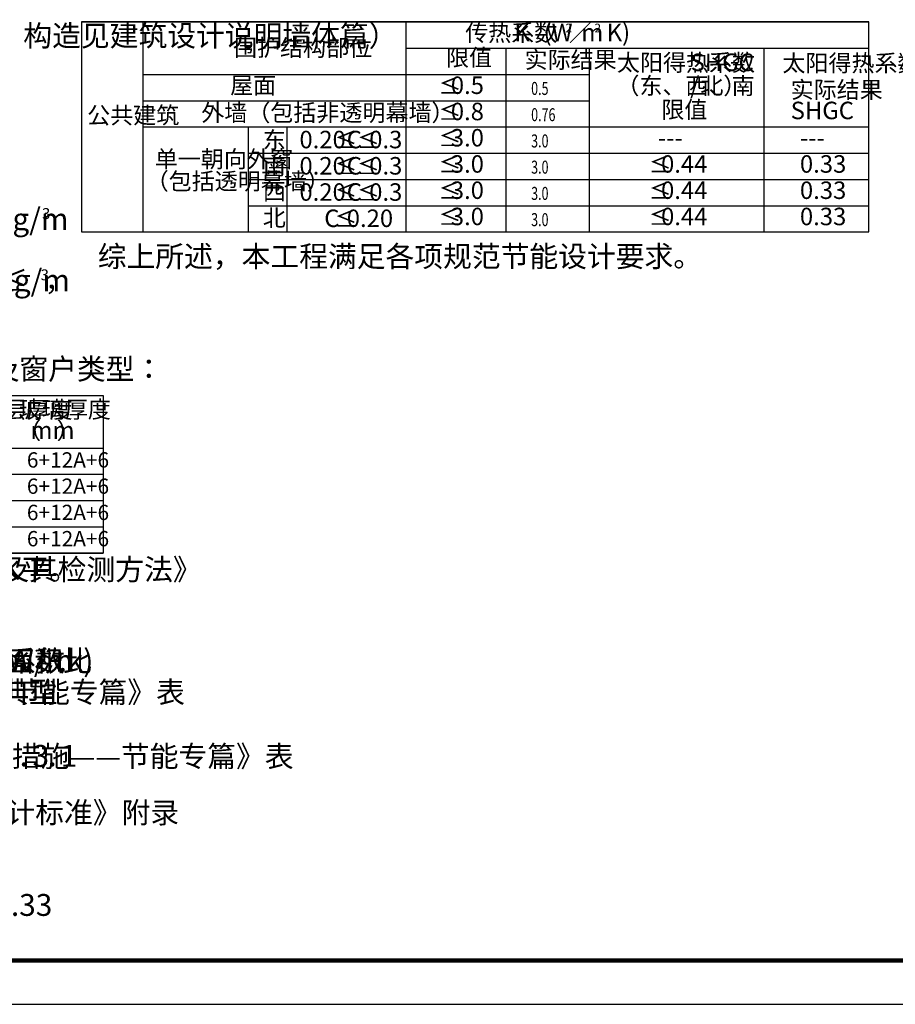
# Model space of a CAD drawing. Extents: x 35094 to 349852, y 5763 to 738955.
# Drawn here: x 137206 to 157226, y 286316 to 308826 of the extents above; entities that cross this region are included whole.
import ezdxf

# ---------------------------------------------------------------- set-up
doc = ezdxf.new("R2010")
doc.units = 0
doc.header["$LTSCALE"] = 1000
doc.header["$MEASUREMENT"] = 0
doc.layers.add('PUB_TEXT', color=7, linetype='Continuous')
doc.layers.add('PUB_TITLE', color=4, linetype='Continuous')
doc.styles.add('_TCH_DIM', font='SIMPLEX', dxfattribs={"bigfont": 'GBCBIG'})
doc.styles.get("Standard").update_dxf_attribs({"font": 'gbenor.shx', "bigfont": 'gbcbig.shx'})

msp = doc.modelspace()

# ---------------------------------------------------------------- linework, layer by layer
at = {"layer": 'PUB_TEXT', "color": 6}
for p, q in [((138619, 308774.4), (156619, 308774.4)), ((140019.8, 308774.4), (140019.8, 303974.4)), ((146034.4, 308774.4), (146034.4, 303974.4)), ((146034.4, 308174.4), (156619, 308174.4)), ((148323, 308174.4), (148323, 303974.4)), ((150226.5, 308174.4), (150226.5, 303974.4)), ((154223.3, 308174.4), (154223.3, 303974.4)), ((140019.8, 307574.4), (150226.5, 307574.4)), ((140019.8, 306974.4), (150226.5, 306974.4)), ((140019.8, 306374.4), (150226.5, 306374.4)), ((140019.8, 306374.4), (156619, 306374.4)), ((142429.9, 306374.4), (142429.9, 303974.4)), ((143311.2, 306374.4), (143311.2, 303974.4)), ((142429.9, 305774.4), (156619, 305774.4)), ((142429.9, 305174.4), (156619, 305174.4)), ((142429.9, 304574.4), (156619, 304574.4)), ((138619, 303974.4), (156619, 303974.4)), ((123089.7, 299033.2), (139112.8, 299033.2)), ((123985.7, 298433.2), (139112.8, 298433.2)), ((123985.7, 297833.2), (139112.8, 297833.2)), ((123985.7, 297233.2), (139112.8, 297233.2)), ((123985.7, 296633.2), (139112.8, 296633.2))]:
    msp.add_line(p, q, dxfattribs=at)
for points in [[(138619, 303974.4), (156619, 303974.4), (156619, 308774.4), (138619, 308774.4)], [(123089.7, 300233.2), (139112.8, 300233.2), (139112.8, 296633.2), (123089.7, 296633.2)]]:
    msp.add_lwpolyline(points, close=True, dxfattribs=at)
at = {"layer": 'PUB_TITLE'}
msp.add_lwpolyline([(100911.3, 286315.7), (167736.3, 286315.7), (167736.3, 328315.7), (100911.3, 328315.7)], close=True, dxfattribs=at)
at = {"layer": 'PUB_TITLE', "const_width": 100}
msp.add_lwpolyline([(103411.3, 287315.7), (166736.3, 287315.7), (166736.3, 327315.7), (103411.3, 327315.7)], close=True, dxfattribs=at)

# ---------------------------------------------------------------- texts
at = {"layer": 'PUB_TEXT', "color": 6}
for s, height, p in [('）外墙保温构造做法如下：（墙体材料、厚度、构造见建筑设计说明墙体篇）', 482.27, (123473.8, 308218.1)), ('传热系数', 385.82, (147392.2, 308335.1)), ('K', 400, (148515.6, 308335.1)), ('(W', 400, (149184, 308335.1)), ('2', 200, (149684, 308535.1)), ('／', 385.8, (149764.9, 308335.1)), ('m', 400, (150045.7, 308335.1)), ('2', 200, (150345.7, 308535.1)), ('K)', 400, (150626.6, 308335.1)), ('围护结构部位', 385.82, (142106.4, 307993.6)), ('限值', 385.82, (146953.7, 307767.8)), ('实际结果', 385.82, (148749.3, 307716.5)), ('太阳得热系数', 385.82, (150860.8, 307652.7)), ('SHGC', 400, (152545.9, 307652.7)), ('太阳得热系数', 385.82, (154645, 307641.5)), ('屋面', 385.82, (142015.9, 307133.8)), ('≤', 385.8, (146782.4, 307127.6)), ('0.5', 400, (147063.2, 307127.6)), ('（东、西、南', 385.82, (150849.1, 307122.9)), ('/', 400, (152534.2, 307122.9)), ('北）', 385.82, (152767.5, 307122.9)), ('实际结果', 385.82, (154833.7, 307032.8)), ('公共建筑', 385.82, (138748.9, 306449.2)), ('外墙（包括非透明幕墙）', 385.816, (141358, 306507)), ('≤', 385.8, (146782.4, 306527.6)), ('0.8', 400, (147063.2, 306527.6)), ('限值', 385.82, (151876.9, 306576.3)), ('SHGC', 400, (154833.5, 306551.1)), ('东', 385.8, (142764.4, 305883.1)), ('0.20', 400, (143602, 305885.8)), ('≤', 385.8, (144402, 305885.8)), ('C', 400, (144682.9, 305885.8)), ('≤', 385.8, (144916.2, 305885.8)), ('0.3', 400, (145197, 305885.8)), ('≤', 385.8, (146782.4, 305927.5)), ('3.0', 400, (147063.2, 305927.5)), ('---', 400, (151798.3, 305927.5)), ('---', 400, (155046.8, 305927.5)), ('单一朝向外窗', 385.82, (140294.9, 305446.9)), ('南', 385.8, (142764.4, 305283.8)), ('0.20', 400, (143602, 305285.8)), ('≤', 385.8, (144402, 305285.8)), ('C', 400, (144682.9, 305285.8)), ('≤', 385.8, (144916.2, 305285.8)), ('0.3', 400, (145197, 305285.8)), ('≤', 385.8, (146782.4, 305327.5)), ('3.0', 400, (147063.2, 305327.5)), ('≤', 385.8, (151589.1, 305327.5)), ('0.44', 400, (151869.9, 305327.5)), ('0.33', 400, (155045.1, 305327.5)), ('（包括透明幕墙）', 385.82, (140086.7, 304940.4)), ('西', 385.8, (142764.4, 304708.9)), ('0.20', 400, (143602, 304685.8)), ('≤', 385.8, (144402, 304685.8)), ('C', 400, (144682.9, 304685.8)), ('≤', 385.8, (144916.2, 304685.8)), ('0.3', 400, (145197, 304685.8)), ('≤', 385.8, (146782.4, 304727.5)), ('3.0', 400, (147063.2, 304727.5)), ('≤', 385.8, (151589.1, 304727.5)), ('0.44', 400, (151869.9, 304727.5)), ('0.33', 400, (155045.1, 304727.5)), ('35--45kg/m', 500, (134674.8, 304018.1)), ('3', 250, (137716.4, 304268.1)), ('北', 385.8, (142764.4, 304104.8)), ('C', 400, (144169.6, 304085.8)), ('≤', 385.8, (144402.9, 304085.8)), ('0.20', 400, (144683.8, 304085.8)), ('≤', 385.8, (146782.4, 304127.5)), ('3.0', 400, (147063.2, 304127.5)), ('≤', 385.8, (151589.1, 304127.5)), ('0.44', 400, (151869.9, 304127.5)), ('0.33', 400, (155045.1, 304127.5)), ('综上所述，本工程满足各项规范节能设计要求。', 482.27, (138990.7, 303174)), ('，干密度：≤', 482.27, (133453.5, 302618.1)), ('350kg/m', 500, (135559.8, 302618.1)), ('3', 250, (137684.8, 302868.1)), ('，', 482.3, (137776.8, 302618.1)), ('、根据各朝向窗墙面积比确定外窗的窗框材料及窗户类型：', 482.27, (123381.4, 300599.2)), ('空气层厚度', 385.82, (135783.8, 299720)), ('玻璃厚度', 385.82, (137186.2, 299724)), ('（', 385.8, (137169.5, 299240.3)), ('）', 385.8, (138050.4, 299240.3)), ('mm', 400, (137450.4, 299240.3)), ('6+12A+6', 350, (137370.1, 298586.3)), ('6+12A+6', 350, (137370.1, 297986.3)), ('6+12A+6', 350, (137370.1, 297386.3)), ('6+12A+6', 350, (137370.1, 296786.3)), ('外窗的气密性不应低于《建筑外窗气密性能分级及其检测方法》', 482.27, (122943.4, 296016.2)), ('级水平。', 482.27, (135909.7, 296016.2)), ('透明，窗框为塑钢，窗框窗洞面积比', 482.27, (128328.9, 293924.4)), ('，传热系数', 482.27, (134945.9, 293924.4)), ('(W/m', 500, (136701.2, 293924.4)), ('.k)', 500, (138094, 293924.4)), ('2', 250, (137992.9, 294174.4)), ('全国民用建筑工程设计技术措施——节能专篇》表', 482.27, (126648.4, 293212)), ('“典型', 482.27, (136448.9, 293212)), ('全国民用建筑工程设计技术措施——节能专篇》表', 482.27, (129133.4, 291745.2)), ('3', 500, (137499.6, 291745.2)), ('1', 500, (138142.3, 291745.2)), ('．', 482.3, (137148.5, 291745.2)), ('．', 482.3, (137791.2, 291745.2)), ('遮阳系数计算方式由《贵州省居住建筑节能设计标准》附录', 482.27, (123744.7, 290457.2)), ('SHGC=SC*0.87=0.38*0.87=0.33', 500, (128227.7, 288337))]:
    msp.add_text(s, height=height, dxfattribs=at).set_placement(p)
at = {"layer": 'PUB_TEXT', "color": 6, "style": '_TCH_DIM', "width": 0.705882}
for s, p in [('0.5', (148899.6, 307105.8)), ('0.76', (148899.6, 306505.8)), ('3.0', (148899.6, 305905.8)), ('3.0', (148899.6, 305305.8)), ('3.0', (148899.6, 304705.8)), ('3.0', (148899.6, 304105.8))]:
    msp.add_text(s, height=297.5, dxfattribs=at).set_placement(p)

doc.saveas('drawing.dxf')
